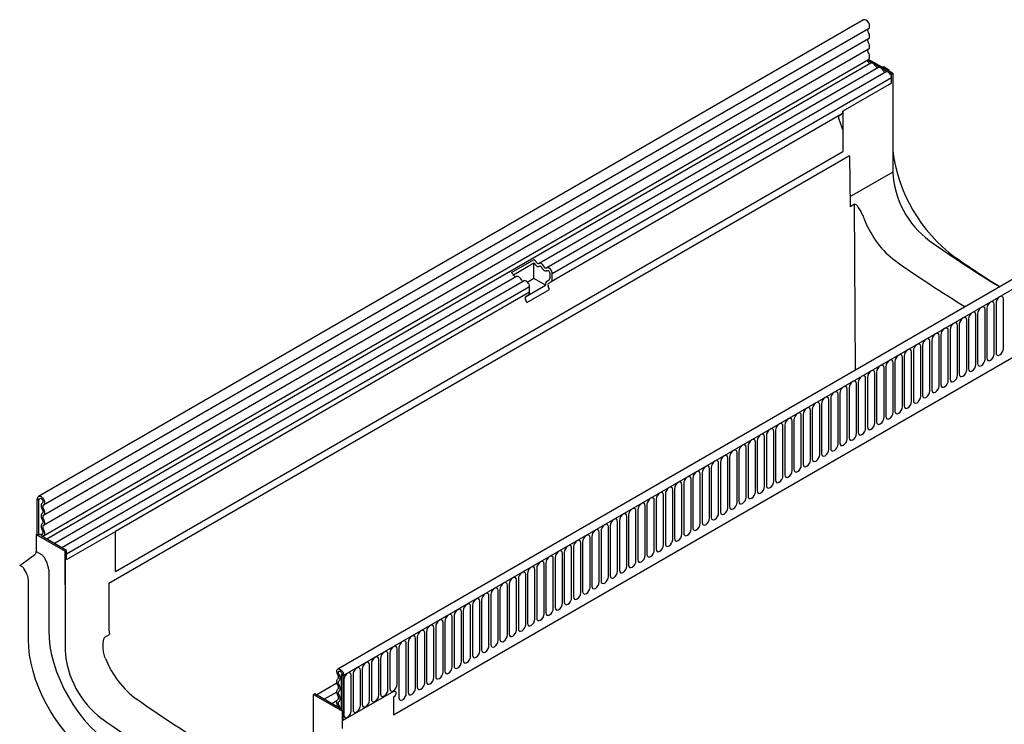
# Model space of a CAD drawing. Units: millimetres. Extents: x -567 to 1363, y -393 to 923.
# Drawn here: x -567 to -146, y 123 to 424 of the extents above; entities that cross this region are included whole.
import ezdxf

# ---------------------------------------------------------------- set-up
doc = ezdxf.new("R2010")
doc.units = ezdxf.units.MM
doc.layers.add('DUENN-18', color=94, linetype='Continuous')
doc.layers.add('SICHTBAR', color=7, linetype='Continuous', lineweight=25)

msp = doc.modelspace()

# ---------------------------------------------------------------- linework, layer by layer
at = {"layer": 'DUENN-18'}
for p, q in [((-556.7, 216.94), (-204.21, 420.43)), ((-204.26, 416.01), (-556.75, 212.52)), ((-204.26, 411.62), (-556.75, 208.13)), ((-203.23, 405.62), (-555.32, 202.37)), ((-194.4, 400.99), (-204.54, 406.85)), ((-198.42, 403.93), (-197.78, 404.22)), ((-197.78, 404.22), (-196.39, 403.42)), ((-200, 403.76), (-344.95, 320.07)), ((-196.77, 401.89), (-341.72, 318.21)), ((-195.91, 402.92), (-195.5, 402.24)), ((-194.4, 400.99), (-193.87, 401.3)), ((-194.4, 397.12), (-194.4, 400.99)), ((-194.4, 399.39), (-339.35, 315.71)), ((-194.4, 397.12), (-194.4, 399.39)), ((-193.84, 398.2), (-193.87, 398.18)), ((-215.26, 385.08), (-215.26, 367.88)), ((-215.45, 378.08), (-216.95, 381.97)), ((-212.43, 366.09), (-528.86, 183.42)), ((-526.03, 188.48), (-215.26, 367.88)), ((-212.43, 366.09), (-212.11, 344.33)), ((-193.87, 359.12), (-212.17, 348.55)), ((-75.6, 347.83), (-428.8, 143.93)), ((-210.19, 345.44), (-212.11, 344.33)), ((-209.83, 274.53), (-210.19, 345.44)), ((-356.82, 316.21), (-347.13, 321.8)), ((-355.96, 315.3), (-347.17, 320.38)), ((-347.17, 313.62), (-347.17, 320.38)), ((-340.45, 315.89), (-340.45, 313.62)), ((-339.35, 313.44), (-339.35, 315.71)), ((-354.64, 314.48), (-552.08, 200.5)), ((-351.41, 312.62), (-548.85, 198.64)), ((-347.17, 313.62), (-349.87, 312.06)), ((-342.25, 310.78), (-347.17, 313.62)), ((-340.76, 312.93), (-341.77, 312.35)), ((-341.77, 312.35), (-341.38, 312.58)), ((-340.88, 311.71), (-339.87, 312.29)), ((-349.04, 310.12), (-546.89, 195.9)), ((-350.8, 305.84), (-342.25, 310.78)), ((-350.23, 303.42), (-340.54, 309.01)), ((-349.04, 307.85), (-349.04, 310.12)), ((-340.54, 309.01), (-341.05, 310.33)), ((-407.24, 127.25), (-97.17, 306.25)), ((-350.23, 303.42), (-350.74, 304.74)), ((-350.57, 306.12), (-349.56, 306.7)), ((-149.78, 303.17), (-149.78, 281.94)), ((-146.63, 283.76), (-146.63, 304.99)), ((-154.48, 279.23), (-154.48, 300.46)), ((-153.71, 300.9), (-153.71, 279.67)), ((-150.55, 281.49), (-150.55, 302.72)), ((-162.32, 274.7), (-162.32, 295.93)), ((-161.56, 296.37), (-161.56, 275.14)), ((-158.4, 276.96), (-158.4, 298.19)), ((-157.63, 298.63), (-157.63, 277.4)), ((-170.17, 270.16), (-170.17, 291.39)), ((-169.41, 291.84), (-169.41, 270.61)), ((-166.25, 272.43), (-166.25, 293.66)), ((-165.48, 294.1), (-165.48, 272.87)), ((-178.02, 265.63), (-178.02, 286.86)), ((-177.25, 287.31), (-177.25, 266.08)), ((-174.1, 267.9), (-174.1, 289.13)), ((-173.33, 289.57), (-173.33, 268.34)), ((-185.87, 261.1), (-185.87, 282.33)), ((-185.1, 282.78), (-185.1, 261.55)), ((-181.95, 263.37), (-181.95, 284.6)), ((-181.18, 285.04), (-181.18, 263.81)), ((-193.72, 256.57), (-193.72, 277.8)), ((-192.95, 278.24), (-192.95, 257.01)), ((-189.8, 258.84), (-189.8, 280.07)), ((-189.03, 280.51), (-189.03, 259.28)), ((-200.8, 273.71), (-200.8, 252.48)), ((-197.64, 254.31), (-197.64, 275.54)), ((-196.88, 275.98), (-196.88, 254.75)), ((-205.49, 249.77), (-205.49, 271)), ((-204.73, 271.45), (-204.73, 250.22)), ((-201.57, 252.04), (-201.57, 273.27)), ((-213.34, 245.24), (-213.34, 266.47)), ((-212.57, 266.92), (-212.57, 245.69)), ((-209.42, 247.51), (-209.42, 268.74)), ((-208.65, 269.18), (-208.65, 247.95)), ((-221.19, 240.71), (-221.19, 261.94)), ((-220.42, 262.39), (-220.42, 241.16)), ((-217.27, 242.98), (-217.27, 264.21)), ((-216.5, 264.65), (-216.5, 243.42)), ((-229.04, 236.18), (-229.04, 257.41)), ((-228.27, 257.85), (-228.27, 236.62)), ((-225.12, 238.45), (-225.12, 259.68)), ((-224.35, 260.12), (-224.35, 238.89)), ((-236.89, 231.65), (-236.89, 252.88)), ((-236.12, 253.32), (-236.12, 232.09)), ((-232.96, 233.92), (-232.96, 255.15)), ((-232.2, 255.59), (-232.2, 234.36)), ((-244.74, 227.12), (-244.74, 248.35)), ((-243.97, 248.79), (-243.97, 227.56)), ((-240.81, 229.39), (-240.81, 250.62)), ((-240.05, 251.06), (-240.05, 229.83)), ((-251.82, 244.26), (-251.82, 223.03)), ((-248.66, 224.85), (-248.66, 246.08)), ((-247.89, 246.53), (-247.89, 225.3)), ((-256.51, 220.32), (-256.51, 241.55)), ((-255.74, 242), (-255.74, 220.77)), ((-252.59, 222.59), (-252.59, 243.82)), ((-264.36, 215.79), (-264.36, 237.02)), ((-263.59, 237.47), (-263.59, 216.24)), ((-260.44, 218.06), (-260.44, 239.29)), ((-259.67, 239.73), (-259.67, 218.5)), ((-272.21, 211.26), (-272.21, 232.49)), ((-271.44, 232.93), (-271.44, 211.7)), ((-268.28, 213.53), (-268.28, 234.76)), ((-267.52, 235.2), (-267.52, 213.97)), ((-280.06, 206.73), (-280.06, 227.96)), ((-279.29, 228.4), (-279.29, 207.17)), ((-276.13, 209), (-276.13, 230.23)), ((-275.37, 230.67), (-275.37, 209.44)), ((-287.91, 202.2), (-287.91, 223.43)), ((-287.14, 223.87), (-287.14, 202.64)), ((-283.98, 204.46), (-283.98, 225.69)), ((-283.21, 226.14), (-283.21, 204.91)), ((-558.91, 219.04), (-559.62, 219.45)), ((-559.26, 219.65), (-558.56, 219.24)), ((-558.56, 219.24), (-558.91, 219.04)), ((-558.91, 219.04), (-558.91, 204.03)), ((-295.76, 197.67), (-295.76, 218.9)), ((-294.99, 219.34), (-294.99, 198.11)), ((-291.83, 199.93), (-291.83, 221.16)), ((-291.06, 221.61), (-291.06, 200.38)), ((-302.84, 214.81), (-302.84, 193.58)), ((-299.68, 195.4), (-299.68, 216.63)), ((-298.91, 217.08), (-298.91, 195.85)), ((-307.53, 190.87), (-307.53, 212.1)), ((-306.76, 212.54), (-306.76, 191.31)), ((-303.6, 193.14), (-303.6, 214.37)), ((-315.38, 186.34), (-315.38, 207.57)), ((-314.61, 208.01), (-314.61, 186.78)), ((-311.45, 188.61), (-311.45, 209.84)), ((-310.69, 210.28), (-310.69, 189.05)), ((-559.62, 204.44), (-558.91, 204.03)), ((-558.53, 204.26), (-558.91, 204.03)), ((-546.89, 197.5), (-557.74, 203.77)), ((-526.03, 188.48), (-526.03, 205.67)), ((-323.23, 181.81), (-323.23, 203.04)), ((-322.46, 203.48), (-322.46, 182.25)), ((-319.3, 184.07), (-319.3, 205.3)), ((-318.53, 205.75), (-318.53, 184.52)), ((-331.08, 177.28), (-331.08, 198.51)), ((-330.31, 198.95), (-330.31, 177.72)), ((-327.15, 179.54), (-327.15, 200.77)), ((-326.38, 201.22), (-326.38, 179.99)), ((-559.79, 197.05), (-557.63, 195.8)), ((-556.63, 194.75), (-555.75, 193.22)), ((-547.42, 197.2), (-546.89, 197.5)), ((-546.89, 193.63), (-546.89, 197.5)), ((-338.92, 172.75), (-338.92, 193.98)), ((-338.16, 194.42), (-338.16, 173.19)), ((-335, 175.01), (-335, 196.24)), ((-334.23, 196.69), (-334.23, 175.46)), ((-346.77, 168.22), (-346.77, 189.45)), ((-346.01, 189.89), (-346.01, 168.66)), ((-342.85, 170.48), (-342.85, 191.71)), ((-342.08, 192.15), (-342.08, 170.92)), ((-554.51, 189.04), (-554.51, 163.37)), ((-353.85, 185.36), (-353.85, 164.13)), ((-350.7, 165.95), (-350.7, 187.18)), ((-349.93, 187.62), (-349.93, 166.39)), ((-528.86, 183.42), (-528.86, 165.73)), ((-358.55, 161.42), (-358.55, 182.65)), ((-357.78, 183.09), (-357.78, 161.86)), ((-354.62, 163.68), (-354.62, 184.91)), ((-366.4, 156.89), (-366.4, 178.12)), ((-365.63, 178.56), (-365.63, 157.33)), ((-362.47, 159.15), (-362.47, 180.38)), ((-361.7, 180.83), (-361.7, 159.6)), ((-374.24, 152.36), (-374.24, 173.59)), ((-373.48, 174.03), (-373.48, 152.8)), ((-370.32, 154.62), (-370.32, 175.85)), ((-369.55, 176.3), (-369.55, 155.07)), ((-382.09, 147.83), (-382.09, 169.06)), ((-381.33, 169.5), (-381.33, 148.27)), ((-378.17, 150.09), (-378.17, 171.32)), ((-377.4, 171.76), (-377.4, 150.53)), ((-389.94, 143.29), (-389.94, 164.52)), ((-389.17, 164.97), (-389.17, 143.74)), ((-386.02, 145.56), (-386.02, 166.79)), ((-385.25, 167.23), (-385.25, 146)), ((-530.46, 160.55), (-528.54, 161.66)), ((-397.79, 138.76), (-397.79, 159.99)), ((-397.02, 160.44), (-397.02, 139.21)), ((-393.87, 141.03), (-393.87, 162.26)), ((-393.1, 162.7), (-393.1, 141.47)), ((-404.87, 155.91), (-404.87, 134.68)), ((-401.72, 136.5), (-401.72, 157.73)), ((-400.95, 158.17), (-400.95, 136.94)), ((-409.56, 138.09), (-409.56, 153.2)), ((-408.8, 153.64), (-408.8, 138.53)), ((-405.64, 140.36), (-405.64, 155.46)), ((-417.41, 133.56), (-417.41, 148.67)), ((-416.65, 149.11), (-416.65, 134)), ((-413.49, 135.83), (-413.49, 150.93)), ((-412.72, 151.37), (-412.72, 136.27)), ((-429.51, 144.34), (-429.16, 144.54)), ((-429.51, 144.34), (-428.8, 143.93)), ((-429.51, 144.34), (-429.51, 129.33)), ((-428.45, 144.13), (-429.16, 144.54)), ((-428.8, 143.93), (-428.8, 124.84)), ((-425.26, 129.03), (-425.26, 144.14)), ((-424.49, 144.58), (-424.49, 129.47)), ((-421.34, 131.29), (-421.34, 146.4)), ((-420.57, 146.84), (-420.57, 131.74)), ((-431.34, 140.81), (-440.01, 135.8)), ((-428.42, 142.31), (-428.42, 127.21)), ((-440.82, 136.27), (-441.35, 135.97)), ((-429.97, 130.01), (-440.82, 136.27)), ((-431.45, 137.01), (-436.78, 133.94)), ((-407.24, 137.29), (-428.8, 124.84)), ((-407.24, 134.84), (-407.24, 127.25)), ((-431.38, 133.32), (-433.55, 132.07)), ((-429.97, 130.01), (-429.51, 130.28)), ((-429.51, 129.33), (-428.8, 128.92)), ((-428.98, 128.82), (-428.8, 128.92))]:
    msp.add_line(p, q, dxfattribs=at)
at = {"layer": 'DUENN-18', "flags": 128}
for points in [[(-203.49, 405.47), (-203.55, 405.47), (-203.81, 405.53), (-204.09, 405.73), (-204.33, 406.04), (-204.49, 406.39), (-204.54, 406.74), (-204.49, 407.02), (-204.38, 407.15)], [(-201.16, 404.3), (-201.38, 404.68), (-201.65, 405.02), (-201.94, 405.31), (-202.25, 405.52), (-202.56, 405.66), (-202.85, 405.71), (-203.11, 405.67), (-203.23, 405.62)], [(-197.93, 402.43), (-198.15, 402.81), (-198.41, 403.15), (-198.71, 403.44), (-199.02, 403.66), (-199.32, 403.8), (-199.62, 403.85), (-199.88, 403.81), (-200, 403.76)], [(-194.4, 399.39), (-194.46, 399.91), (-194.65, 400.47), (-194.95, 400.99), (-195.33, 401.44), (-195.75, 401.77), (-196.17, 401.95), (-196.55, 401.97), (-196.77, 401.89)], [(-347.06, 320.2), (-346.84, 319.82), (-346.58, 319.48), (-346.29, 319.19), (-345.98, 318.97), (-345.67, 318.83), (-345.38, 318.78), (-345.11, 318.82), (-344.89, 318.95)], [(-345.06, 320), (-345.17, 319.94), (-345.29, 319.92), (-345.44, 319.94), (-345.59, 320.01), (-345.74, 320.12), (-345.88, 320.26), (-346.01, 320.43), (-346.12, 320.61)], [(-342.89, 318.75), (-343.11, 319.13), (-343.37, 319.47), (-343.66, 319.76), (-343.97, 319.98), (-344.28, 320.12), (-344.57, 320.17), (-344.84, 320.13), (-345.06, 320)], [(-344.89, 318.95), (-344.79, 319.01), (-344.66, 319.03), (-344.51, 319), (-344.36, 318.94), (-344.21, 318.83), (-344.07, 318.69), (-343.94, 318.52), (-343.83, 318.33)], [(-343.83, 318.33), (-343.61, 317.95), (-343.35, 317.61), (-343.05, 317.32), (-342.75, 317.11), (-342.44, 316.97), (-342.14, 316.92), (-341.88, 316.96), (-341.66, 317.08)], [(-341.83, 318.13), (-341.93, 318.07), (-342.06, 318.05), (-342.21, 318.08), (-342.36, 318.15), (-342.51, 318.25), (-342.65, 318.39), (-342.78, 318.56), (-342.89, 318.75)], [(-339.35, 315.71), (-339.42, 316.23), (-339.61, 316.78), (-339.91, 317.31), (-340.28, 317.76), (-340.7, 318.09), (-341.12, 318.27), (-341.51, 318.29), (-341.83, 318.13)], [(-341.66, 317.08), (-341.51, 317.16), (-341.32, 317.15), (-341.11, 317.06), (-340.91, 316.9), (-340.72, 316.68), (-340.58, 316.42), (-340.48, 316.15), (-340.45, 315.89)], [(-352.58, 313.16), (-352.8, 313.54), (-353.06, 313.88), (-353.35, 314.17), (-353.66, 314.38), (-353.97, 314.52), (-354.26, 314.57), (-354.53, 314.53), (-354.64, 314.48)], [(-349.04, 310.12), (-349.11, 310.64), (-349.3, 311.19), (-349.59, 311.72), (-349.97, 312.16), (-350.39, 312.5), (-350.81, 312.68), (-351.2, 312.69), (-351.41, 312.62)], [(-150.55, 302.72), (-150.67, 303.35), (-151.01, 303.74), (-151.53, 303.84), (-152.13, 303.63), (-152.73, 303.15), (-153.25, 302.46), (-153.59, 301.67), (-153.71, 300.9)], [(-146.63, 304.99), (-146.75, 305.62), (-147.09, 306.01), (-147.6, 306.11), (-148.21, 305.9), (-148.81, 305.41), (-149.32, 304.72), (-149.66, 303.93), (-149.78, 303.17)], [(-158.4, 298.19), (-158.52, 298.82), (-158.86, 299.21), (-159.37, 299.31), (-159.98, 299.1), (-160.58, 298.62), (-161.09, 297.92), (-161.44, 297.14), (-161.56, 296.37)], [(-154.48, 300.46), (-154.6, 301.08), (-154.94, 301.48), (-155.45, 301.58), (-156.05, 301.37), (-156.66, 300.88), (-157.17, 300.19), (-157.51, 299.4), (-157.63, 298.63)], [(-166.25, 293.66), (-166.37, 294.29), (-166.71, 294.68), (-167.22, 294.78), (-167.83, 294.57), (-168.43, 294.08), (-168.94, 293.39), (-169.29, 292.6), (-169.41, 291.84)], [(-162.32, 295.93), (-162.44, 296.55), (-162.79, 296.95), (-163.3, 297.05), (-163.9, 296.84), (-164.51, 296.35), (-165.02, 295.66), (-165.36, 294.87), (-165.48, 294.1)], [(-174.1, 289.13), (-174.22, 289.76), (-174.56, 290.15), (-175.07, 290.25), (-175.68, 290.04), (-176.28, 289.55), (-176.79, 288.86), (-177.13, 288.07), (-177.25, 287.31)], [(-170.17, 291.39), (-170.29, 292.02), (-170.64, 292.42), (-171.15, 292.52), (-171.75, 292.31), (-172.36, 291.82), (-172.87, 291.13), (-173.21, 290.34), (-173.33, 289.57)], [(-178.02, 286.86), (-178.14, 287.49), (-178.48, 287.89), (-179, 287.98), (-179.6, 287.78), (-180.2, 287.29), (-180.72, 286.6), (-181.06, 285.81), (-181.18, 285.04)], [(-185.87, 282.33), (-185.99, 282.96), (-186.33, 283.35), (-186.85, 283.45), (-187.45, 283.24), (-188.05, 282.76), (-188.57, 282.07), (-188.91, 281.28), (-189.03, 280.51)], [(-181.95, 284.6), (-182.07, 285.23), (-182.41, 285.62), (-182.92, 285.72), (-183.53, 285.51), (-184.13, 285.02), (-184.64, 284.33), (-184.98, 283.54), (-185.1, 282.78)], [(-149.78, 281.94), (-149.66, 281.31), (-149.32, 280.91), (-148.81, 280.81), (-148.21, 281.02), (-147.6, 281.51), (-147.09, 282.2), (-146.75, 282.99), (-146.63, 283.76)], [(-193.72, 277.8), (-193.84, 278.43), (-194.18, 278.82), (-194.69, 278.92), (-195.3, 278.71), (-195.9, 278.23), (-196.41, 277.53), (-196.76, 276.75), (-196.88, 275.98)], [(-189.8, 280.07), (-189.92, 280.7), (-190.26, 281.09), (-190.77, 281.19), (-191.37, 280.98), (-191.98, 280.49), (-192.49, 279.8), (-192.83, 279.01), (-192.95, 278.24)], [(-157.63, 277.4), (-157.51, 276.78), (-157.17, 276.38), (-156.66, 276.28), (-156.05, 276.49), (-155.45, 276.98), (-154.94, 277.67), (-154.6, 278.46), (-154.48, 279.23)], [(-153.71, 279.67), (-153.59, 279.04), (-153.25, 278.65), (-152.73, 278.55), (-152.13, 278.76), (-151.53, 279.25), (-151.01, 279.94), (-150.67, 280.73), (-150.55, 281.49)], [(-201.57, 273.27), (-201.69, 273.9), (-202.03, 274.29), (-202.54, 274.39), (-203.15, 274.18), (-203.75, 273.69), (-204.26, 273), (-204.61, 272.21), (-204.73, 271.45)], [(-197.64, 275.54), (-197.76, 276.16), (-198.11, 276.56), (-198.62, 276.66), (-199.22, 276.45), (-199.83, 275.96), (-200.34, 275.27), (-200.68, 274.48), (-200.8, 273.71)], [(-165.48, 272.87), (-165.36, 272.25), (-165.02, 271.85), (-164.51, 271.75), (-163.9, 271.96), (-163.3, 272.45), (-162.79, 273.14), (-162.44, 273.93), (-162.32, 274.7)], [(-161.56, 275.14), (-161.44, 274.51), (-161.09, 274.12), (-160.58, 274.02), (-159.98, 274.23), (-159.37, 274.71), (-158.86, 275.41), (-158.52, 276.19), (-158.4, 276.96)], [(-209.42, 268.74), (-209.54, 269.37), (-209.88, 269.76), (-210.39, 269.86), (-211, 269.65), (-211.6, 269.16), (-212.11, 268.47), (-212.45, 267.68), (-212.57, 266.92)], [(-205.49, 271), (-205.61, 271.63), (-205.96, 272.03), (-206.47, 272.13), (-207.07, 271.92), (-207.68, 271.43), (-208.19, 270.74), (-208.53, 269.95), (-208.65, 269.18)], [(-173.33, 268.34), (-173.21, 267.71), (-172.87, 267.32), (-172.36, 267.22), (-171.75, 267.43), (-171.15, 267.92), (-170.64, 268.61), (-170.29, 269.4), (-170.17, 270.16)], [(-169.41, 270.61), (-169.29, 269.98), (-168.94, 269.59), (-168.43, 269.49), (-167.83, 269.7), (-167.22, 270.18), (-166.71, 270.87), (-166.37, 271.66), (-166.25, 272.43)], [(-217.27, 264.21), (-217.39, 264.84), (-217.73, 265.23), (-218.24, 265.33), (-218.85, 265.12), (-219.45, 264.63), (-219.96, 263.94), (-220.3, 263.15), (-220.42, 262.39)], [(-213.34, 266.47), (-213.46, 267.1), (-213.8, 267.5), (-214.32, 267.6), (-214.92, 267.39), (-215.52, 266.9), (-216.04, 266.21), (-216.38, 265.42), (-216.5, 264.65)], [(-181.18, 263.81), (-181.06, 263.18), (-180.72, 262.79), (-180.2, 262.69), (-179.6, 262.9), (-179, 263.39), (-178.48, 264.08), (-178.14, 264.87), (-178.02, 265.63)], [(-177.25, 266.08), (-177.13, 265.45), (-176.79, 265.05), (-176.28, 264.96), (-175.68, 265.17), (-175.07, 265.65), (-174.56, 266.34), (-174.22, 267.13), (-174.1, 267.9)], [(-221.19, 261.94), (-221.31, 262.57), (-221.65, 262.96), (-222.17, 263.06), (-222.77, 262.85), (-223.37, 262.37), (-223.89, 261.68), (-224.23, 260.89), (-224.35, 260.12)], [(-189.03, 259.28), (-188.91, 258.65), (-188.57, 258.26), (-188.05, 258.16), (-187.45, 258.37), (-186.85, 258.86), (-186.33, 259.55), (-185.99, 260.34), (-185.87, 261.1)], [(-185.1, 261.55), (-184.98, 260.92), (-184.64, 260.52), (-184.13, 260.42), (-183.53, 260.63), (-182.92, 261.12), (-182.41, 261.81), (-182.07, 262.6), (-181.95, 263.37)], [(-229.04, 257.41), (-229.16, 258.04), (-229.5, 258.43), (-230.01, 258.53), (-230.62, 258.32), (-231.22, 257.84), (-231.73, 257.15), (-232.08, 256.36), (-232.2, 255.59)], [(-225.12, 259.68), (-225.24, 260.31), (-225.58, 260.7), (-226.09, 260.8), (-226.69, 260.59), (-227.3, 260.1), (-227.81, 259.41), (-228.15, 258.62), (-228.27, 257.85)], [(-192.95, 257.01), (-192.83, 256.39), (-192.49, 255.99), (-191.98, 255.89), (-191.37, 256.1), (-190.77, 256.59), (-190.26, 257.28), (-189.92, 258.07), (-189.8, 258.84)], [(-236.89, 252.88), (-237.01, 253.51), (-237.35, 253.9), (-237.86, 254), (-238.47, 253.79), (-239.07, 253.3), (-239.58, 252.61), (-239.93, 251.83), (-240.05, 251.06)], [(-232.96, 255.15), (-233.08, 255.77), (-233.43, 256.17), (-233.94, 256.27), (-234.54, 256.06), (-235.15, 255.57), (-235.66, 254.88), (-236, 254.09), (-236.12, 253.32)], [(-200.8, 252.48), (-200.68, 251.86), (-200.34, 251.46), (-199.83, 251.36), (-199.22, 251.57), (-198.62, 252.06), (-198.11, 252.75), (-197.76, 253.54), (-197.64, 254.31)], [(-196.88, 254.75), (-196.76, 254.12), (-196.41, 253.73), (-195.9, 253.63), (-195.3, 253.84), (-194.69, 254.33), (-194.18, 255.02), (-193.84, 255.8), (-193.72, 256.57)], [(-244.74, 248.35), (-244.86, 248.98), (-245.2, 249.37), (-245.71, 249.47), (-246.32, 249.26), (-246.92, 248.77), (-247.43, 248.08), (-247.77, 247.29), (-247.89, 246.53)], [(-240.81, 250.62), (-240.93, 251.24), (-241.28, 251.64), (-241.79, 251.74), (-242.39, 251.53), (-243, 251.04), (-243.51, 250.35), (-243.85, 249.56), (-243.97, 248.79)], [(-208.65, 247.95), (-208.53, 247.32), (-208.19, 246.93), (-207.68, 246.83), (-207.07, 247.04), (-206.47, 247.53), (-205.96, 248.22), (-205.61, 249.01), (-205.49, 249.77)], [(-204.73, 250.22), (-204.61, 249.59), (-204.26, 249.2), (-203.75, 249.1), (-203.15, 249.31), (-202.54, 249.79), (-202.03, 250.48), (-201.69, 251.27), (-201.57, 252.04)], [(-252.59, 243.82), (-252.71, 244.45), (-253.05, 244.84), (-253.56, 244.94), (-254.17, 244.73), (-254.77, 244.24), (-255.28, 243.55), (-255.62, 242.76), (-255.74, 242)], [(-248.66, 246.08), (-248.78, 246.71), (-249.12, 247.11), (-249.64, 247.21), (-250.24, 247), (-250.84, 246.51), (-251.36, 245.82), (-251.7, 245.03), (-251.82, 244.26)], [(-216.5, 243.42), (-216.38, 242.79), (-216.04, 242.4), (-215.52, 242.3), (-214.92, 242.51), (-214.32, 243), (-213.8, 243.69), (-213.46, 244.48), (-213.34, 245.24)], [(-212.57, 245.69), (-212.45, 245.06), (-212.11, 244.67), (-211.6, 244.57), (-211, 244.78), (-210.39, 245.26), (-209.88, 245.95), (-209.54, 246.74), (-209.42, 247.51)], [(-260.44, 239.29), (-260.56, 239.92), (-260.9, 240.31), (-261.41, 240.41), (-262.01, 240.2), (-262.62, 239.71), (-263.13, 239.02), (-263.47, 238.23), (-263.59, 237.47)], [(-256.51, 241.55), (-256.63, 242.18), (-256.97, 242.57), (-257.49, 242.67), (-258.09, 242.46), (-258.69, 241.98), (-259.21, 241.29), (-259.55, 240.5), (-259.67, 239.73)], [(-224.35, 238.89), (-224.23, 238.26), (-223.89, 237.87), (-223.37, 237.77), (-222.77, 237.98), (-222.17, 238.47), (-221.65, 239.16), (-221.31, 239.95), (-221.19, 240.71)], [(-220.42, 241.16), (-220.3, 240.53), (-219.96, 240.13), (-219.45, 240.03), (-218.85, 240.24), (-218.24, 240.73), (-217.73, 241.42), (-217.39, 242.21), (-217.27, 242.98)], [(-268.28, 234.76), (-268.4, 235.38), (-268.75, 235.78), (-269.26, 235.88), (-269.86, 235.67), (-270.47, 235.18), (-270.98, 234.49), (-271.32, 233.7), (-271.44, 232.93)], [(-264.36, 237.02), (-264.48, 237.65), (-264.82, 238.04), (-265.33, 238.14), (-265.94, 237.93), (-266.54, 237.45), (-267.05, 236.76), (-267.4, 235.97), (-267.52, 235.2)], [(-232.2, 234.36), (-232.08, 233.73), (-231.73, 233.34), (-231.22, 233.24), (-230.62, 233.45), (-230.01, 233.94), (-229.5, 234.63), (-229.16, 235.41), (-229.04, 236.18)], [(-228.27, 236.62), (-228.15, 236), (-227.81, 235.6), (-227.3, 235.5), (-226.69, 235.71), (-226.09, 236.2), (-225.58, 236.89), (-225.24, 237.68), (-225.12, 238.45)], [(-272.21, 232.49), (-272.33, 233.12), (-272.67, 233.51), (-273.18, 233.61), (-273.79, 233.4), (-274.39, 232.91), (-274.9, 232.22), (-275.25, 231.44), (-275.37, 230.67)], [(-240.05, 229.83), (-239.93, 229.2), (-239.58, 228.81), (-239.07, 228.71), (-238.47, 228.92), (-237.86, 229.4), (-237.35, 230.09), (-237.01, 230.88), (-236.89, 231.65)], [(-236.12, 232.09), (-236, 231.47), (-235.66, 231.07), (-235.15, 230.97), (-234.54, 231.18), (-233.94, 231.67), (-233.43, 232.36), (-233.08, 233.15), (-232.96, 233.92)], [(-280.06, 227.96), (-280.18, 228.59), (-280.52, 228.98), (-281.03, 229.08), (-281.64, 228.87), (-282.24, 228.38), (-282.75, 227.69), (-283.09, 226.9), (-283.21, 226.14)], [(-276.13, 230.23), (-276.25, 230.85), (-276.6, 231.25), (-277.11, 231.35), (-277.71, 231.14), (-278.32, 230.65), (-278.83, 229.96), (-279.17, 229.17), (-279.29, 228.4)], [(-243.97, 227.56), (-243.85, 226.93), (-243.51, 226.54), (-243, 226.44), (-242.39, 226.65), (-241.79, 227.14), (-241.28, 227.83), (-240.93, 228.62), (-240.81, 229.39)], [(-287.91, 223.43), (-288.03, 224.06), (-288.37, 224.45), (-288.88, 224.55), (-289.49, 224.34), (-290.09, 223.85), (-290.6, 223.16), (-290.94, 222.37), (-291.06, 221.61)], [(-283.98, 225.69), (-284.1, 226.32), (-284.44, 226.72), (-284.96, 226.82), (-285.56, 226.61), (-286.16, 226.12), (-286.68, 225.43), (-287.02, 224.64), (-287.14, 223.87)], [(-251.82, 223.03), (-251.7, 222.4), (-251.36, 222.01), (-250.84, 221.91), (-250.24, 222.12), (-249.64, 222.61), (-249.12, 223.3), (-248.78, 224.09), (-248.66, 224.85)], [(-247.89, 225.3), (-247.77, 224.67), (-247.43, 224.28), (-246.92, 224.18), (-246.32, 224.39), (-245.71, 224.87), (-245.2, 225.56), (-244.86, 226.35), (-244.74, 227.12)], [(-558.56, 219.24), (-558.5, 219.56), (-558.32, 219.76), (-558.06, 219.81), (-557.75, 219.7), (-557.45, 219.45), (-557.19, 219.09), (-557.02, 218.69), (-556.97, 218.31), (-557.03, 217.99), (-557.21, 217.8)], [(-295.76, 218.9), (-295.88, 219.53), (-296.22, 219.92), (-296.73, 220.02), (-297.33, 219.81), (-297.94, 219.32), (-298.45, 218.63), (-298.79, 217.84), (-298.91, 217.08)], [(-291.83, 221.16), (-291.95, 221.79), (-292.29, 222.19), (-292.81, 222.28), (-293.41, 222.07), (-294.01, 221.59), (-294.53, 220.9), (-294.87, 220.11), (-294.99, 219.34)], [(-259.67, 218.5), (-259.55, 217.87), (-259.21, 217.48), (-258.69, 217.38), (-258.09, 217.59), (-257.49, 218.08), (-256.97, 218.77), (-256.63, 219.56), (-256.51, 220.32)], [(-255.74, 220.77), (-255.62, 220.14), (-255.28, 219.74), (-254.77, 219.64), (-254.17, 219.85), (-253.56, 220.34), (-253.05, 221.03), (-252.71, 221.82), (-252.59, 222.59)], [(-557.21, 217.8), (-557.43, 217.63), (-557.6, 217.39), (-557.7, 217.08), (-557.74, 216.71), (-557.72, 216.3), (-557.62, 215.87), (-557.47, 215.44), (-557.25, 215.01)], [(-557.25, 215.01), (-557.13, 214.76), (-557.04, 214.51), (-556.98, 214.27), (-556.97, 214.03), (-556.98, 213.82), (-557.04, 213.64), (-557.13, 213.49), (-557.25, 213.38)], [(-303.6, 214.37), (-303.72, 214.99), (-304.07, 215.39), (-304.58, 215.49), (-305.18, 215.28), (-305.79, 214.79), (-306.3, 214.1), (-306.64, 213.31), (-306.76, 212.54)], [(-299.68, 216.63), (-299.8, 217.26), (-300.14, 217.65), (-300.65, 217.75), (-301.26, 217.54), (-301.86, 217.06), (-302.37, 216.37), (-302.72, 215.58), (-302.84, 214.81)], [(-267.52, 213.97), (-267.4, 213.34), (-267.05, 212.95), (-266.54, 212.85), (-265.94, 213.06), (-265.33, 213.55), (-264.82, 214.24), (-264.48, 215.03), (-264.36, 215.79)], [(-263.59, 216.24), (-263.47, 215.61), (-263.13, 215.21), (-262.62, 215.11), (-262.01, 215.32), (-261.41, 215.81), (-260.9, 216.5), (-260.56, 217.29), (-260.44, 218.06)], [(-557.25, 213.38), (-557.46, 213.21), (-557.62, 212.96), (-557.71, 212.65), (-557.74, 212.28), (-557.71, 211.88), (-557.62, 211.46), (-557.46, 211.03), (-557.25, 210.62)], [(-557.25, 210.62), (-557.13, 210.37), (-557.04, 210.12), (-556.98, 209.87), (-556.97, 209.64), (-556.98, 209.43), (-557.04, 209.24), (-557.13, 209.1), (-557.25, 208.99)], [(-311.45, 209.84), (-311.57, 210.46), (-311.92, 210.86), (-312.43, 210.96), (-313.03, 210.75), (-313.64, 210.26), (-314.15, 209.57), (-314.49, 208.78), (-314.61, 208.01)], [(-307.53, 212.1), (-307.65, 212.73), (-307.99, 213.12), (-308.5, 213.22), (-309.11, 213.01), (-309.71, 212.53), (-310.22, 211.83), (-310.57, 211.05), (-310.69, 210.28)], [(-275.37, 209.44), (-275.25, 208.81), (-274.9, 208.42), (-274.39, 208.32), (-273.79, 208.53), (-273.18, 209.01), (-272.67, 209.71), (-272.33, 210.49), (-272.21, 211.26)], [(-271.44, 211.7), (-271.32, 211.08), (-270.98, 210.68), (-270.47, 210.58), (-269.86, 210.79), (-269.26, 211.28), (-268.75, 211.97), (-268.4, 212.76), (-268.28, 213.53)], [(-557.25, 208.99), (-557.46, 208.81), (-557.62, 208.56), (-557.71, 208.25), (-557.74, 207.89), (-557.71, 207.49), (-557.62, 207.07), (-557.46, 206.64), (-557.25, 206.22)], [(-557.25, 206.22), (-557.13, 205.97), (-557.04, 205.71), (-556.98, 205.45), (-556.97, 205.21), (-556.99, 205), (-557.06, 204.82), (-557.16, 204.67), (-557.29, 204.58)], [(-319.3, 205.3), (-319.42, 205.93), (-319.76, 206.33), (-320.28, 206.43), (-320.88, 206.22), (-321.48, 205.73), (-322, 205.04), (-322.34, 204.25), (-322.46, 203.48)], [(-315.38, 207.57), (-315.5, 208.2), (-315.84, 208.59), (-316.35, 208.69), (-316.96, 208.48), (-317.56, 207.99), (-318.07, 207.3), (-318.41, 206.51), (-318.53, 205.75)], [(-283.21, 204.91), (-283.09, 204.28), (-282.75, 203.89), (-282.24, 203.79), (-281.64, 204), (-281.03, 204.48), (-280.52, 205.17), (-280.18, 205.96), (-280.06, 206.73)], [(-279.29, 207.17), (-279.17, 206.54), (-278.83, 206.15), (-278.32, 206.05), (-277.71, 206.26), (-277.11, 206.75), (-276.6, 207.44), (-276.25, 208.23), (-276.13, 209)], [(-557.29, 204.58), (-557.62, 204.24), (-557.74, 203.77)], [(-323.23, 203.04), (-323.35, 203.67), (-323.69, 204.06), (-324.2, 204.16), (-324.81, 203.95), (-325.41, 203.46), (-325.92, 202.77), (-326.26, 201.98), (-326.38, 201.22)], [(-291.06, 200.38), (-290.94, 199.75), (-290.6, 199.35), (-290.09, 199.25), (-289.49, 199.46), (-288.88, 199.95), (-288.37, 200.64), (-288.03, 201.43), (-287.91, 202.2)], [(-287.14, 202.64), (-287.02, 202.01), (-286.68, 201.62), (-286.16, 201.52), (-285.56, 201.73), (-284.96, 202.22), (-284.44, 202.91), (-284.1, 203.7), (-283.98, 204.46)], [(-331.08, 198.51), (-331.2, 199.14), (-331.54, 199.53), (-332.05, 199.63), (-332.65, 199.42), (-333.26, 198.93), (-333.77, 198.24), (-334.11, 197.45), (-334.23, 196.69)], [(-327.15, 200.77), (-327.27, 201.4), (-327.61, 201.8), (-328.13, 201.89), (-328.73, 201.68), (-329.33, 201.2), (-329.85, 200.51), (-330.19, 199.72), (-330.31, 198.95)], [(-294.99, 198.11), (-294.87, 197.48), (-294.53, 197.09), (-294.01, 196.99), (-293.41, 197.2), (-292.81, 197.69), (-292.29, 198.38), (-291.95, 199.17), (-291.83, 199.93)], [(-338.92, 193.98), (-339.04, 194.6), (-339.39, 195), (-339.9, 195.1), (-340.5, 194.89), (-341.11, 194.4), (-341.62, 193.71), (-341.96, 192.92), (-342.08, 192.15)], [(-335, 196.24), (-335.12, 196.87), (-335.46, 197.26), (-335.97, 197.36), (-336.58, 197.15), (-337.18, 196.67), (-337.69, 195.98), (-338.04, 195.19), (-338.16, 194.42)], [(-302.84, 193.58), (-302.72, 192.95), (-302.37, 192.56), (-301.86, 192.46), (-301.26, 192.67), (-300.65, 193.16), (-300.14, 193.85), (-299.8, 194.64), (-299.68, 195.4)], [(-298.91, 195.85), (-298.79, 195.22), (-298.45, 194.82), (-297.94, 194.72), (-297.33, 194.93), (-296.73, 195.42), (-296.22, 196.11), (-295.88, 196.9), (-295.76, 197.67)], [(-346.77, 189.45), (-346.89, 190.07), (-347.24, 190.47), (-347.75, 190.57), (-348.35, 190.36), (-348.96, 189.87), (-349.47, 189.18), (-349.81, 188.39), (-349.93, 187.62)], [(-342.85, 191.71), (-342.97, 192.34), (-343.31, 192.73), (-343.82, 192.83), (-344.43, 192.62), (-345.03, 192.14), (-345.54, 191.44), (-345.89, 190.66), (-346.01, 189.89)], [(-310.69, 189.05), (-310.57, 188.42), (-310.22, 188.03), (-309.71, 187.93), (-309.11, 188.14), (-308.5, 188.62), (-307.99, 189.32), (-307.65, 190.1), (-307.53, 190.87)], [(-306.76, 191.31), (-306.64, 190.69), (-306.3, 190.29), (-305.79, 190.19), (-305.18, 190.4), (-304.58, 190.89), (-304.07, 191.58), (-303.72, 192.37), (-303.6, 193.14)], [(-354.62, 184.91), (-354.74, 185.54), (-355.08, 185.94), (-355.6, 186.04), (-356.2, 185.83), (-356.8, 185.34), (-357.32, 184.65), (-357.66, 183.86), (-357.78, 183.09)], [(-350.7, 187.18), (-350.82, 187.81), (-351.16, 188.2), (-351.67, 188.3), (-352.28, 188.09), (-352.88, 187.6), (-353.39, 186.91), (-353.73, 186.12), (-353.85, 185.36)], [(-318.53, 184.52), (-318.41, 183.89), (-318.07, 183.5), (-317.56, 183.4), (-316.96, 183.61), (-316.35, 184.09), (-315.84, 184.78), (-315.5, 185.57), (-315.38, 186.34)], [(-314.61, 186.78), (-314.49, 186.16), (-314.15, 185.76), (-313.64, 185.66), (-313.03, 185.87), (-312.43, 186.36), (-311.92, 187.05), (-311.57, 187.84), (-311.45, 188.61)], [(-362.47, 180.38), (-362.59, 181.01), (-362.93, 181.41), (-363.45, 181.5), (-364.05, 181.29), (-364.65, 180.81), (-365.17, 180.12), (-365.51, 179.33), (-365.63, 178.56)], [(-358.55, 182.65), (-358.67, 183.28), (-359.01, 183.67), (-359.52, 183.77), (-360.13, 183.56), (-360.73, 183.07), (-361.24, 182.38), (-361.58, 181.59), (-361.7, 180.83)], [(-326.38, 179.99), (-326.26, 179.36), (-325.92, 178.96), (-325.41, 178.87), (-324.81, 179.08), (-324.2, 179.56), (-323.69, 180.25), (-323.35, 181.04), (-323.23, 181.81)], [(-322.46, 182.25), (-322.34, 181.62), (-322, 181.23), (-321.48, 181.13), (-320.88, 181.34), (-320.28, 181.83), (-319.76, 182.52), (-319.42, 183.31), (-319.3, 184.07)], [(-370.32, 175.85), (-370.44, 176.48), (-370.78, 176.87), (-371.29, 176.97), (-371.9, 176.76), (-372.5, 176.28), (-373.01, 175.59), (-373.36, 174.8), (-373.48, 174.03)], [(-366.4, 178.12), (-366.52, 178.75), (-366.86, 179.14), (-367.37, 179.24), (-367.97, 179.03), (-368.58, 178.54), (-369.09, 177.85), (-369.43, 177.06), (-369.55, 176.3)], [(-334.23, 175.46), (-334.11, 174.83), (-333.77, 174.43), (-333.26, 174.33), (-332.65, 174.54), (-332.05, 175.03), (-331.54, 175.72), (-331.2, 176.51), (-331.08, 177.28)], [(-330.31, 177.72), (-330.19, 177.09), (-329.85, 176.7), (-329.33, 176.6), (-328.73, 176.81), (-328.13, 177.3), (-327.61, 177.99), (-327.27, 178.78), (-327.15, 179.54)], [(-374.24, 173.59), (-374.36, 174.22), (-374.71, 174.61), (-375.22, 174.71), (-375.82, 174.5), (-376.43, 174.01), (-376.94, 173.32), (-377.28, 172.53), (-377.4, 171.76)], [(-342.08, 170.92), (-341.96, 170.3), (-341.62, 169.9), (-341.11, 169.8), (-340.5, 170.01), (-339.9, 170.5), (-339.39, 171.19), (-339.04, 171.98), (-338.92, 172.75)], [(-338.16, 173.19), (-338.04, 172.56), (-337.69, 172.17), (-337.18, 172.07), (-336.58, 172.28), (-335.97, 172.77), (-335.46, 173.46), (-335.12, 174.25), (-335, 175.01)], [(-382.09, 169.06), (-382.21, 169.68), (-382.56, 170.08), (-383.07, 170.18), (-383.67, 169.97), (-384.28, 169.48), (-384.79, 168.79), (-385.13, 168), (-385.25, 167.23)], [(-378.17, 171.32), (-378.29, 171.95), (-378.63, 172.34), (-379.14, 172.44), (-379.75, 172.23), (-380.35, 171.75), (-380.86, 171.05), (-381.21, 170.27), (-381.33, 169.5)], [(-346.01, 168.66), (-345.89, 168.03), (-345.54, 167.64), (-345.03, 167.54), (-344.43, 167.75), (-343.82, 168.23), (-343.31, 168.93), (-342.97, 169.71), (-342.85, 170.48)], [(-389.94, 164.52), (-390.06, 165.15), (-390.4, 165.55), (-390.92, 165.65), (-391.52, 165.44), (-392.12, 164.95), (-392.64, 164.26), (-392.98, 163.47), (-393.1, 162.7)], [(-386.02, 166.79), (-386.14, 167.42), (-386.48, 167.81), (-386.99, 167.91), (-387.6, 167.7), (-388.2, 167.21), (-388.71, 166.52), (-389.05, 165.73), (-389.17, 164.97)], [(-353.85, 164.13), (-353.73, 163.5), (-353.39, 163.11), (-352.88, 163.01), (-352.28, 163.22), (-351.67, 163.7), (-351.16, 164.39), (-350.82, 165.18), (-350.7, 165.95)], [(-349.93, 166.39), (-349.81, 165.77), (-349.47, 165.37), (-348.96, 165.27), (-348.35, 165.48), (-347.75, 165.97), (-347.24, 166.66), (-346.89, 167.45), (-346.77, 168.22)], [(-554.51, 163.37), (-554.37, 160.03), (-553.96, 156.56), (-553.27, 153), (-552.32, 149.37), (-551.11, 145.72), (-549.66, 142.08), (-547.98, 138.49), (-546.09, 134.97), (-544, 131.56), (-541.73, 128.3), (-539.31, 125.22), (-536.75, 122.34), (-534.09, 119.7), (-531.35, 117.32), (-528.56, 115.21)], [(-397.79, 159.99), (-397.91, 160.62), (-398.25, 161.02), (-398.77, 161.12), (-399.37, 160.91), (-399.97, 160.42), (-400.49, 159.73), (-400.83, 158.94), (-400.95, 158.17)], [(-393.87, 162.26), (-393.99, 162.89), (-394.33, 163.28), (-394.84, 163.38), (-395.45, 163.17), (-396.05, 162.68), (-396.56, 161.99), (-396.9, 161.2), (-397.02, 160.44)], [(-361.7, 159.6), (-361.58, 158.97), (-361.24, 158.57), (-360.73, 158.48), (-360.13, 158.69), (-359.52, 159.17), (-359.01, 159.86), (-358.67, 160.65), (-358.55, 161.42)], [(-357.78, 161.86), (-357.66, 161.23), (-357.32, 160.84), (-356.8, 160.74), (-356.2, 160.95), (-355.6, 161.44), (-355.08, 162.13), (-354.74, 162.92), (-354.62, 163.68)], [(-405.64, 155.46), (-405.76, 156.09), (-406.1, 156.48), (-406.61, 156.58), (-407.22, 156.37), (-407.82, 155.89), (-408.33, 155.2), (-408.68, 154.41), (-408.8, 153.64)], [(-401.72, 157.73), (-401.84, 158.36), (-402.18, 158.75), (-402.69, 158.85), (-403.29, 158.64), (-403.9, 158.15), (-404.41, 157.46), (-404.75, 156.67), (-404.87, 155.91)], [(-369.55, 155.07), (-369.43, 154.44), (-369.09, 154.04), (-368.58, 153.94), (-367.97, 154.15), (-367.37, 154.64), (-366.86, 155.33), (-366.52, 156.12), (-366.4, 156.89)], [(-365.63, 157.33), (-365.51, 156.7), (-365.17, 156.31), (-364.65, 156.21), (-364.05, 156.42), (-363.45, 156.91), (-362.93, 157.6), (-362.59, 158.39), (-362.47, 159.15)], [(-413.49, 150.93), (-413.61, 151.56), (-413.95, 151.95), (-414.46, 152.05), (-415.07, 151.84), (-415.67, 151.36), (-416.18, 150.66), (-416.53, 149.88), (-416.65, 149.11)], [(-409.56, 153.2), (-409.68, 153.83), (-410.03, 154.22), (-410.54, 154.32), (-411.14, 154.11), (-411.75, 153.62), (-412.26, 152.93), (-412.6, 152.14), (-412.72, 151.37)], [(-377.4, 150.53), (-377.28, 149.91), (-376.94, 149.51), (-376.43, 149.41), (-375.82, 149.62), (-375.22, 150.11), (-374.71, 150.8), (-374.36, 151.59), (-374.24, 152.36)], [(-373.48, 152.8), (-373.36, 152.17), (-373.01, 151.78), (-372.5, 151.68), (-371.9, 151.89), (-371.29, 152.38), (-370.78, 153.07), (-370.44, 153.86), (-370.32, 154.62)], [(-421.34, 146.4), (-421.46, 147.03), (-421.8, 147.42), (-422.31, 147.52), (-422.92, 147.31), (-423.52, 146.82), (-424.03, 146.13), (-424.37, 145.35), (-424.49, 144.58)], [(-417.41, 148.67), (-417.53, 149.29), (-417.88, 149.69), (-418.39, 149.79), (-418.99, 149.58), (-419.6, 149.09), (-420.11, 148.4), (-420.45, 147.61), (-420.57, 146.84)], [(-385.25, 146), (-385.13, 145.38), (-384.79, 144.98), (-384.28, 144.88), (-383.67, 145.09), (-383.07, 145.58), (-382.56, 146.27), (-382.21, 147.06), (-382.09, 147.83)], [(-381.33, 148.27), (-381.21, 147.64), (-380.86, 147.25), (-380.35, 147.15), (-379.75, 147.36), (-379.14, 147.85), (-378.63, 148.54), (-378.29, 149.32), (-378.17, 150.09)], [(-431.02, 146.83), (-430.54, 146.94), (-429.97, 146.74), (-429.39, 146.28), (-428.89, 145.62), (-428.57, 144.87), (-428.45, 144.13)], [(-430.5, 144.65), (-430.68, 145.05), (-430.75, 145.44), (-430.69, 145.76), (-430.52, 145.97), (-430.27, 146.03), (-429.96, 145.92), (-429.65, 145.68), (-429.39, 145.33), (-429.22, 144.93), (-429.16, 144.54)], [(-430.46, 141.81), (-430.25, 142), (-430.09, 142.25), (-430, 142.57), (-429.97, 142.95), (-430.01, 143.36), (-430.11, 143.79), (-430.28, 144.23), (-430.5, 144.65)], [(-425.26, 144.14), (-425.38, 144.76), (-425.72, 145.16), (-426.24, 145.26), (-426.84, 145.05), (-427.44, 144.56), (-427.96, 143.87), (-428.3, 143.08), (-428.42, 142.31)], [(-393.1, 141.47), (-392.98, 140.84), (-392.64, 140.45), (-392.12, 140.35), (-391.52, 140.56), (-390.92, 141.05), (-390.4, 141.74), (-390.06, 142.53), (-389.94, 143.29)], [(-389.17, 143.74), (-389.05, 143.11), (-388.71, 142.72), (-388.2, 142.62), (-387.6, 142.83), (-386.99, 143.31), (-386.48, 144), (-386.14, 144.79), (-386.02, 145.56)], [(-430.46, 140.19), (-430.58, 140.43), (-430.67, 140.68), (-430.73, 140.93), (-430.75, 141.17), (-430.73, 141.38), (-430.67, 141.56), (-430.58, 141.71), (-430.46, 141.81)], [(-430.46, 137.42), (-430.25, 137.6), (-430.1, 137.85), (-430, 138.16), (-429.97, 138.52), (-430, 138.92), (-430.1, 139.34), (-430.25, 139.77), (-430.46, 140.19)], [(-408.8, 138.53), (-408.68, 137.91), (-408.33, 137.51), (-407.82, 137.41), (-407.22, 137.62), (-406.61, 138.11), (-406.1, 138.8), (-405.76, 139.59), (-405.64, 140.36)], [(-397.02, 139.21), (-396.9, 138.58), (-396.56, 138.19), (-396.05, 138.09), (-395.45, 138.3), (-394.84, 138.78), (-394.33, 139.47), (-393.99, 140.26), (-393.87, 141.03)], [(-430.46, 135.8), (-430.58, 136.04), (-430.67, 136.29), (-430.73, 136.54), (-430.75, 136.77), (-430.73, 136.99), (-430.67, 137.17), (-430.58, 137.32), (-430.46, 137.42)], [(-430.46, 133.03), (-430.25, 133.2), (-430.1, 133.45), (-430, 133.77), (-429.97, 134.13), (-430, 134.53), (-430.1, 134.95), (-430.25, 135.38), (-430.46, 135.8)], [(-416.65, 134), (-416.53, 133.38), (-416.18, 132.98), (-415.67, 132.88), (-415.07, 133.09), (-414.46, 133.58), (-413.95, 134.27), (-413.61, 135.06), (-413.49, 135.83)], [(-412.72, 136.27), (-412.6, 135.64), (-412.26, 135.25), (-411.75, 135.15), (-411.14, 135.36), (-410.54, 135.84), (-410.03, 136.54), (-409.68, 137.32), (-409.56, 138.09)], [(-407.24, 137.29), (-406.83, 137.43), (-406.49, 137.37), (-406.26, 137.1), (-406.18, 136.68), (-406.26, 136.16), (-406.49, 135.63), (-406.83, 135.17), (-407.24, 134.84)], [(-404.87, 134.68), (-404.75, 134.05), (-404.41, 133.65), (-403.9, 133.55), (-403.29, 133.76), (-402.69, 134.25), (-402.18, 134.94), (-401.84, 135.73), (-401.72, 136.5)], [(-400.95, 136.94), (-400.83, 136.31), (-400.49, 135.92), (-399.97, 135.82), (-399.37, 136.03), (-398.77, 136.52), (-398.25, 137.21), (-397.91, 138), (-397.79, 138.76)], [(-430.42, 131.34), (-430.56, 131.59), (-430.66, 131.85), (-430.72, 132.1), (-430.75, 132.35), (-430.73, 132.57), (-430.68, 132.76), (-430.59, 132.92), (-430.46, 133.03)], [(-429.97, 130.01), (-430.09, 130.61), (-430.42, 131.34)], [(-424.49, 129.47), (-424.37, 128.84), (-424.03, 128.45), (-423.52, 128.35), (-422.92, 128.56), (-422.31, 129.05), (-421.8, 129.74), (-421.46, 130.53), (-421.34, 131.29)], [(-420.57, 131.74), (-420.45, 131.11), (-420.11, 130.72), (-419.6, 130.62), (-418.99, 130.83), (-418.39, 131.31), (-417.88, 132), (-417.53, 132.79), (-417.41, 133.56)], [(-428.42, 127.21), (-428.3, 126.58), (-427.96, 126.18), (-427.44, 126.09), (-426.84, 126.3), (-426.24, 126.78), (-425.72, 127.47), (-425.38, 128.26), (-425.26, 129.03)]]:
    msp.add_lwpolyline(points, dxfattribs=at)
at = {"layer": 'DUENN-18'}
for centre, radius, start, end in [((-200.18, 404.66), 1.05, 200.0659, 265.7488), ((-196.94, 402.79), 1.05, 200.0659, 265.7488), ((-215.99, 382.55), 1.12, 134.7852, 211.2988), ((-217.86, 377.11), 2.6, 1.1082, 22.0212), ((-127.8, 376.39), 66.56, 186.9387, 233.5738), ((-348.55, 319.46), 1.66, 26.2967, 33.5774), ((-348.82, 319.34), 2.98, 25.3635, 55.633), ((117.27, 731.98), 498.39, 235.1794, 237.8232), ((-358.5, 313.74), 2.98, 25.3635, 55.633), ((-354.82, 315.38), 1.05, 200.0659, 265.7488), ((-351.59, 313.52), 1.05, 200.0659, 265.7488), ((-340.84, 311.21), 1.48, 129.0798, 196.8535), ((-340.09, 310.91), 1.12, 134.7852, 211.2988), ((-341.2, 313.55), 0.755, 305.698, 5.6204), ((-340.61, 313.31), 1.26, 305.698, 5.6204), ((-350.29, 307.72), 1.26, 305.698, 5.6204), ((-349.78, 305.32), 1.12, 134.7852, 211.2988), ((-558.17, 203.57), 0.768, 80.2289, 117.3572), ((-557.66, 206.86), 2.56, 261.2952, 271.4884), ((-501.88, 165.82), 26.97, 180.1955, 188.868)]:
    msp.add_arc(centre, radius, start, end, dxfattribs=at)
for centre, major_axis, ratio, start_param, end_param in [((-190.67, 340.55), (-12.28, 21.78), 0.583893, 1.334332, 2.24863), ((-151.8, 680.5), (-229.3, 406.47), 0.583893, 2.24863, 2.33978), ((-557.63, 194.17), (-1, 1.73), 0.577777, 4.712813, 5.497526), ((-558.75, 191.49), (-3, 5.2), 0.577777, 3.927415, 4.712813), ((-515.26, 153.17), (-12.71, 21.53), 0.570796, 1.322982, 2.23728), ((-483.42, 489.05), (-237.24, 401.89), 0.570796, 2.23728, 2.464179)]:
    msp.add_ellipse(centre, major_axis=major_axis, ratio=ratio, start_param=start_param, end_param=end_param, dxfattribs=at)
msp.add_open_spline([(-196.39, 403.42), (-196.21, 403.31), (-196.04, 403.14), (-195.91, 402.92)], degree=3, dxfattribs=at)
for points, knots in [([(-210.19, 345.44), (-210.11, 345.48), (-210.04, 345.5), (-209.9, 345.48), (-209.84, 345.46), (-209.66, 345.36), (-209.55, 345.26), (-209.34, 345.04), (-209.25, 344.93), (-209.06, 344.68), (-208.97, 344.55), (-208.7, 344.16), (-208.53, 343.88), (-208.18, 343.3), (-208.01, 343), (-207.51, 342.09), (-207.17, 341.45), (-206.68, 340.45), (-206.52, 340.11), (-206.21, 339.4), (-206.05, 339.04), (-205.91, 338.68)], [0, 0, 0, 0, 0.03125, 0.03125, 0.0625, 0.0625, 0.125, 0.125, 0.1875, 0.1875, 0.25, 0.25, 0.375, 0.375, 0.5, 0.5, 0.75, 0.75, 0.875, 0.875, 1, 1, 1, 1]), ([(-530.29, 151.42), (-530.59, 152.15), (-530.8, 152.9), (-531.12, 154.43), (-531.21, 155.21), (-531.27, 156.39), (-531.27, 156.79), (-531.25, 157.58), (-531.23, 157.97), (-531.16, 158.56), (-531.13, 158.76), (-531.07, 159.15), (-531.03, 159.35), (-530.93, 159.73), (-530.87, 159.93), (-530.75, 160.2), (-530.7, 160.29), (-530.59, 160.45), (-530.53, 160.51), (-530.46, 160.55)], [0, 0, 0, 0, 0.25, 0.25, 0.5, 0.5, 0.625, 0.625, 0.75, 0.75, 0.8125, 0.8125, 0.875, 0.875, 0.9375, 0.9375, 0.96875, 0.96875, 1, 1, 1, 1])]:
    msp.add_open_spline(points, degree=3, knots=knots, dxfattribs=at)
at = {"layer": 'SICHTBAR'}
for p, q in [((-206.33, 424.11), (-558.82, 220.62)), ((-556.76, 203.73), (-204.27, 407.22)), ((-193.87, 401.3), (-204.2, 407.26)), ((-193.87, 401.3), (-193.87, 359.12)), ((-194.4, 397.12), (-215.26, 385.08)), ((-215.77, 383.93), (-339.87, 312.29)), ((-216.78, 383.35), (-216.12, 383.73)), ((-216.12, 383.73), (-215.77, 383.93)), ((-78.52, 350.33), (-431.01, 146.84)), ((-349.04, 307.85), (-526.03, 205.67)), ((-559.26, 219.65), (-559.62, 219.45)), ((-559.62, 219.45), (-559.26, 219.65)), ((-559.62, 219.45), (-559.62, 204.44)), ((-559.62, 204.44), (-559.79, 204.34)), ((-559.79, 204.34), (-547.42, 197.2)), ((-559.79, 204.34), (-559.79, 197.05)), ((-546.89, 193.63), (-526.03, 205.67)), ((-566.89, 191.14), (-560.42, 195.8)), ((-547.42, 197.2), (-547.42, 155.01)), ((-547.37, 168.3), (-547.42, 197.2)), ((-565.6, 190.39), (-566.89, 191.14)), ((-564.22, 188.34), (-565.1, 189.86)), ((-563.18, 159.39), (-563.18, 184.85)), ((-428.8, 143.93), (-428.45, 144.13)), ((-441.35, 93.78), (-441.35, 135.97)), ((-441.35, 135.97), (-428.98, 128.82)), ((-428.98, 121.53), (-428.98, 128.82))]:
    msp.add_line(p, q, dxfattribs=at)
at = {"layer": 'SICHTBAR', "flags": 128}
for points in [[(-204.21, 420.43), (-203.89, 420.78), (-203.77, 421.37), (-203.87, 422.1), (-204.19, 422.86), (-204.68, 423.53), (-205.25, 424), (-205.83, 424.21), (-206.33, 424.12), (-206.33, 424.11)], [(-204.26, 418.78), (-204.38, 419.03), (-204.47, 419.29), (-204.53, 419.54), (-204.54, 419.78), (-204.52, 419.99), (-204.46, 420.17), (-204.36, 420.32), (-204.28, 420.39)], [(-204.26, 416.01), (-204.05, 416.19), (-203.89, 416.44), (-203.8, 416.75), (-203.77, 417.11), (-203.8, 417.51), (-203.89, 417.93), (-204.05, 418.36), (-204.26, 418.78)], [(-204.26, 414.39), (-204.38, 414.63), (-204.47, 414.88), (-204.53, 415.13), (-204.54, 415.37), (-204.53, 415.58), (-204.47, 415.76), (-204.38, 415.91), (-204.26, 416.01)], [(-204.26, 411.62), (-204.05, 411.8), (-203.89, 412.05), (-203.8, 412.36), (-203.77, 412.72), (-203.8, 413.12), (-203.89, 413.54), (-204.05, 413.97), (-204.26, 414.39)], [(-204.26, 409.99), (-204.38, 410.24), (-204.47, 410.49), (-204.53, 410.74), (-204.54, 410.97), (-204.53, 411.18), (-204.47, 411.37), (-204.38, 411.51), (-204.26, 411.62)], [(-204.27, 407.22), (-204.09, 407.35), (-203.92, 407.59), (-203.81, 407.91), (-203.77, 408.27), (-203.79, 408.68), (-203.88, 409.12), (-204.04, 409.56), (-204.26, 409.99)], [(-559.26, 219.65), (-559.15, 220.25), (-558.82, 220.63), (-558.33, 220.72), (-557.75, 220.51), (-557.17, 220.04), (-556.68, 219.37), (-556.36, 218.61), (-556.26, 217.88), (-556.39, 217.29), (-556.73, 216.93)], [(-556.73, 216.93), (-556.85, 216.83), (-556.95, 216.69), (-557.01, 216.5), (-557.04, 216.29), (-557.02, 216.05), (-556.97, 215.8), (-556.87, 215.54), (-556.75, 215.29)], [(-556.75, 215.29), (-556.54, 214.87), (-556.39, 214.44), (-556.29, 214.02), (-556.26, 213.62), (-556.29, 213.26), (-556.39, 212.95), (-556.54, 212.7), (-556.75, 212.52)], [(-556.75, 212.52), (-556.87, 212.42), (-556.96, 212.27), (-557.02, 212.09), (-557.04, 211.88), (-557.02, 211.64), (-556.96, 211.39), (-556.87, 211.14), (-556.75, 210.9)], [(-556.75, 210.9), (-556.54, 210.48), (-556.39, 210.05), (-556.29, 209.63), (-556.26, 209.23), (-556.29, 208.87), (-556.39, 208.56), (-556.54, 208.31), (-556.75, 208.13)], [(-556.75, 208.13), (-556.87, 208.02), (-556.96, 207.88), (-557.02, 207.69), (-557.04, 207.48), (-557.02, 207.25), (-556.96, 207), (-556.87, 206.75), (-556.75, 206.5)], [(-556.75, 206.5), (-556.53, 206.07), (-556.38, 205.63), (-556.28, 205.19), (-556.26, 204.78), (-556.3, 204.42), (-556.41, 204.1), (-556.59, 203.86), (-556.82, 203.7)], [(-556.82, 203.7), (-556.98, 203.53), (-557.03, 203.36)], [(-536.43, 109.75), (-539.13, 111.77), (-541.79, 114.05), (-544.37, 116.57), (-546.86, 119.31), (-549.24, 122.23), (-551.49, 125.33), (-553.58, 128.56), (-555.5, 131.92), (-557.24, 135.36), (-558.77, 138.85), (-560.1, 142.38), (-561.19, 145.9), (-562.06, 149.39), (-562.68, 152.83), (-563.05, 156.17), (-563.18, 159.39)], [(-430.99, 144.34), (-431.33, 145.09), (-431.45, 145.83), (-431.35, 146.44), (-431.03, 146.83), (-431.01, 146.83)], [(-430.96, 142.68), (-430.84, 142.78), (-430.75, 142.93), (-430.69, 143.12), (-430.68, 143.34), (-430.7, 143.58), (-430.76, 143.84), (-430.86, 144.09), (-430.99, 144.34)], [(-430.96, 139.91), (-431.17, 140.33), (-431.33, 140.75), (-431.42, 141.18), (-431.45, 141.57), (-431.42, 141.94), (-431.33, 142.25), (-431.17, 142.5), (-430.96, 142.68)], [(-430.96, 138.28), (-430.84, 138.39), (-430.75, 138.53), (-430.7, 138.72), (-430.68, 138.93), (-430.7, 139.16), (-430.75, 139.41), (-430.84, 139.66), (-430.96, 139.91)], [(-430.96, 135.51), (-431.17, 135.93), (-431.33, 136.36), (-431.42, 136.78), (-431.45, 137.18), (-431.42, 137.54), (-431.33, 137.86), (-431.17, 138.11), (-430.96, 138.28)], [(-430.96, 133.89), (-430.84, 133.99), (-430.75, 134.14), (-430.7, 134.32), (-430.68, 134.54), (-430.7, 134.77), (-430.75, 135.02), (-430.84, 135.27), (-430.96, 135.51)], [(-430.9, 131.01), (-431.13, 131.44), (-431.3, 131.88), (-431.41, 132.32), (-431.45, 132.74), (-431.43, 133.12), (-431.34, 133.44), (-431.18, 133.7), (-430.96, 133.89)], [(-430.68, 130.42), (-430.74, 130.65), (-430.9, 131.01)]]:
    msp.add_lwpolyline(points, dxfattribs=at)
at = {"layer": 'SICHTBAR'}
for centre, radius, start, end in [((-216.51, 384.95), 1.26, 305.698, 5.6204), ((-154.97, 361.05), 38.94, 182.8419, 233.4024), ((101.31, 723.28), 482.66, 234.6139, 238.8734), ((-508.53, 156.94), 38.94, 182.8419, 233.4024), ((-275.86, 482.66), 439.22, 234.3667, 245.6387)]:
    msp.add_arc(centre, radius, start, end, dxfattribs=at)
for centre, major_axis, ratio, start_param, end_param in [((-560.44, 196.61), (0.439, 0.9), 0.525016, 3.91645, 5.461066), ((-565.6, 189.57), (-0.5, 0.866), 0.577777, 4.712813, 5.497526), ((-566.72, 186.89), (-2.5, 4.33), 0.577777, 3.927415, 4.712813)]:
    msp.add_ellipse(centre, major_axis=major_axis, ratio=ratio, start_param=start_param, end_param=end_param, dxfattribs=at)

doc.saveas('drawing.dxf')
